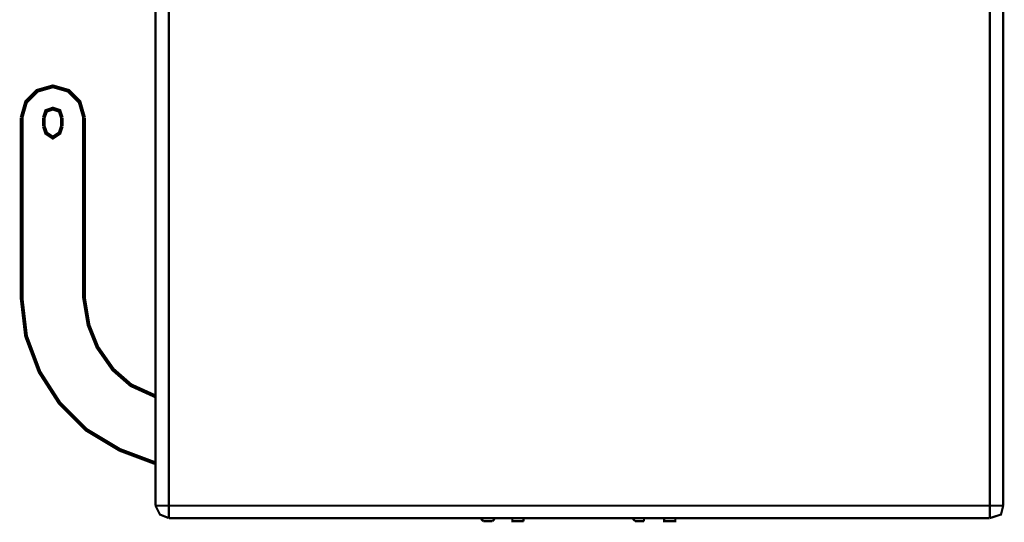
# Model space of a CAD drawing. Extents: x 95 to 219, y 0 to 176.
# Drawn here: x 144 to 167, y 39 to 50 of the extents above; entities that cross this region are included whole.
import ezdxf

# ---------------------------------------------------------------- set-up
doc = ezdxf.new("R2010")
doc.units = 0
doc.layers.add('LAYER_2', color=7, linetype='CONTINUOUS')

# ---------------------------------------------------------------- blocks, each defined once
blk = doc.blocks.new('AIGNBL0201090B')
at = {"layer": 'LAYER_2', "const_width": 0.05}
blk.add_lwpolyline([(166.6626, 61.3104), (166.6626, 38.9644)], dxfattribs=at)
blk = doc.blocks.new('AIGNBL0201090F')
at = {"layer": 'LAYER_2', "const_width": 0.05}
blk.add_lwpolyline([(166.971, 67.4802), (166.971, 39.2529)], dxfattribs=at)
blk = doc.blocks.new('AIGNBL02010BA4')
at = {"layer": 'LAYER_2', "const_width": 0.05}
blk.add_lwpolyline([(147.4327, 39.2527), (147.4327, 67.4803)], dxfattribs=at)
blk = doc.blocks.new('AIGNBL02010BA7')
at = {"layer": 'LAYER_2', "const_width": 0.05}
blk.add_lwpolyline([(147.7411, 61.3105), (147.741, 38.9644)], dxfattribs=at)
blk = doc.blocks.new('AIGNBL02010BB2')
at = {"layer": 'LAYER_2', "const_width": 0.0882}
blk.add_lwpolyline([(144.8619, 47.9934), (144.8619, 48.1994)], dxfattribs=at)
blk = doc.blocks.new('AIGNBL02010BB3')
at = {"layer": 'LAYER_2', "const_width": 0.0882}
blk.add_lwpolyline([(145.2729, 48.1994), (145.2729, 47.9934)], dxfattribs=at)
blk = doc.blocks.new('AIGNBL02010BB4')
at = {"layer": 'LAYER_2', "const_width": 0.0882}
blk.add_lwpolyline([(145.7873, 44.0344), (145.7873, 48.1994)], dxfattribs=at)
blk = doc.blocks.new('AIGNBL02010BB7')
at = {"layer": 'LAYER_2', "const_width": 0.0882}
blk.add_lwpolyline([(144.3477, 48.1994), (144.3477, 44.0344)], dxfattribs=at)
blk = doc.blocks.new('AIGNBL02010BB8')
at = {"layer": 'LAYER_2', "const_width": 0.05}
blk.add_lwpolyline([(159.2072, 38.8927), (159.3614, 38.8927)], dxfattribs=at)
blk = doc.blocks.new('AIGNBL02010BB9')
at = {"layer": 'LAYER_2', "const_width": 0.05}
blk.add_lwpolyline([(158.487, 38.8927), (158.693, 38.8927)], dxfattribs=at)
blk = doc.blocks.new('AIGNBL02010BBA')
at = {"layer": 'LAYER_2', "const_width": 0.05}
blk.add_lwpolyline([(155.7108, 38.8927), (155.9165, 38.8927)], dxfattribs=at)
blk = doc.blocks.new('AIGNBL02010BBB')
at = {"layer": 'LAYER_2', "const_width": 0.05}
blk.add_lwpolyline([(154.9909, 38.8927), (155.1966, 38.8927)], dxfattribs=at)
blk = doc.blocks.new('AIGNBL02010BBC')
at = {"layer": 'LAYER_2', "const_width": 0.05}
blk.add_lwpolyline([(166.6626, 38.9644), (147.741, 38.9644)], dxfattribs=at)
blk = doc.blocks.new('AIGNBL02010BBD')
at = {"layer": 'LAYER_2', "const_width": 0.05}
blk.add_lwpolyline([(166.9712, 39.2529), (147.4326, 39.2529)], dxfattribs=at)
blk = doc.blocks.new('AIGNBL02010C28')
at = {"layer": 'LAYER_2', "const_width": 0.05}
blk.add_lwpolyline([(166.6625, 38.9644), (166.9198, 39.0471), (166.9711, 39.2529)], dxfattribs=at)
blk = doc.blocks.new('AIGNBL02010C7C')
at = {"layer": 'LAYER_2', "const_width": 0.05}
blk.add_lwpolyline([(158.4358, 38.9443), (158.4871, 38.8927)], dxfattribs=at)
blk = doc.blocks.new('AIGNBL02010C7D')
at = {"layer": 'LAYER_2', "const_width": 0.05}
blk.add_lwpolyline([(158.693, 38.8927), (158.693, 38.9443)], dxfattribs=at)
blk = doc.blocks.new('AIGNBL02010C7E')
at = {"layer": 'LAYER_2', "const_width": 0.05}
blk.add_lwpolyline([(159.1556, 38.9443), (159.1556, 38.8927), (159.2071, 38.8927)], dxfattribs=at)
blk = doc.blocks.new('AIGNBL02010C7F')
at = {"layer": 'LAYER_2', "const_width": 0.05}
blk.add_lwpolyline([(159.3614, 38.8927), (159.4127, 38.8927), (159.4127, 38.9443)], dxfattribs=at)
blk = doc.blocks.new('AIGNBL02010CC7')
at = {"layer": 'LAYER_2', "const_width": 0.05}
blk.add_lwpolyline([(155.6594, 38.9443), (155.6594, 38.8927), (155.7109, 38.8927)], dxfattribs=at)
blk = doc.blocks.new('AIGNBL02010CC8')
at = {"layer": 'LAYER_2', "const_width": 0.05}
blk.add_lwpolyline([(155.9165, 38.8927), (155.9165, 38.9443)], dxfattribs=at)
blk = doc.blocks.new('AIGNBL02010CC9')
at = {"layer": 'LAYER_2', "const_width": 0.05}
blk.add_lwpolyline([(154.9395, 38.9443), (154.991, 38.8927)], dxfattribs=at)
blk = doc.blocks.new('AIGNBL02010CCA')
at = {"layer": 'LAYER_2', "const_width": 0.05}
blk.add_lwpolyline([(155.1966, 38.8927), (155.2481, 38.9443)], dxfattribs=at)
blk = doc.blocks.new('AIGNBL02010CCB')
at = {"layer": 'LAYER_2', "const_width": 0.0882}
blk.add_lwpolyline([(145.7873, 48.1994), (145.6844, 48.5591), (145.4276, 48.8162), (145.0676, 48.919), (144.7077, 48.8162), (144.4504, 48.5591), (144.3477, 48.1994)], dxfattribs=at)
blk = doc.blocks.new('AIGNBL02010CCC')
at = {"layer": 'LAYER_2', "const_width": 0.0882}
blk.add_lwpolyline([(144.8618, 47.9935), (144.9135, 47.8393), (145.0675, 47.7365), (145.2217, 47.8393), (145.273, 47.9935)], dxfattribs=at)
blk = doc.blocks.new('AIGNBL02010CCD')
at = {"layer": 'LAYER_2', "const_width": 0.0882}
blk.add_lwpolyline([(145.273, 48.1994), (145.2217, 48.3534), (145.0677, 48.4049), (144.9135, 48.3534), (144.8617, 48.1994)], dxfattribs=at)
blk = doc.blocks.new('AIGNBL02010CCE')
at = {"layer": 'LAYER_2', "const_width": 0.0882}
blk.add_lwpolyline([(144.3477, 44.0344), (144.4504, 43.1603), (144.759, 42.3378), (145.2218, 41.6179), (145.8388, 41.0009), (146.61, 40.5382), (147.4326, 40.2296)], dxfattribs=at)
blk = doc.blocks.new('AIGNBL02010CCF')
at = {"layer": 'LAYER_2', "const_width": 0.0882}
blk.add_lwpolyline([(145.7873, 44.0344), (145.8902, 43.4176), (146.0957, 42.9035), (146.4557, 42.3891), (146.8671, 42.0292), (147.4326, 41.7719)], dxfattribs=at)
blk = doc.blocks.new('AIGNBL02010CD0')
at = {"layer": 'LAYER_2', "const_width": 0.05}
blk.add_lwpolyline([(147.4326, 39.2528), (147.5355, 39.0473), (147.741, 38.9644)], dxfattribs=at)

msp = doc.modelspace()

# ---------------------------------------------------------------- block references
at = {"layer": 'LAYER_2'}
for name in ['AIGNBL02010BA4', 'AIGNBL0201090F', 'AIGNBL02010BA7', 'AIGNBL0201090B', 'AIGNBL02010CCB', 'AIGNBL02010CCD', 'AIGNBL02010BB7', 'AIGNBL02010BB2', 'AIGNBL02010BB3', 'AIGNBL02010BB4', 'AIGNBL02010CCC', 'AIGNBL02010CCE', 'AIGNBL02010CCF', 'AIGNBL02010BBD', 'AIGNBL02010CD0', 'AIGNBL02010C28', 'AIGNBL02010BBC', 'AIGNBL02010CC9', 'AIGNBL02010BBB', 'AIGNBL02010CCA', 'AIGNBL02010CC7', 'AIGNBL02010BBA', 'AIGNBL02010CC8', 'AIGNBL02010C7C', 'AIGNBL02010BB9', 'AIGNBL02010C7D', 'AIGNBL02010C7E', 'AIGNBL02010BB8', 'AIGNBL02010C7F']:
    msp.add_blockref(name, (0, 0), dxfattribs=at)

doc.saveas('drawing.dxf')
